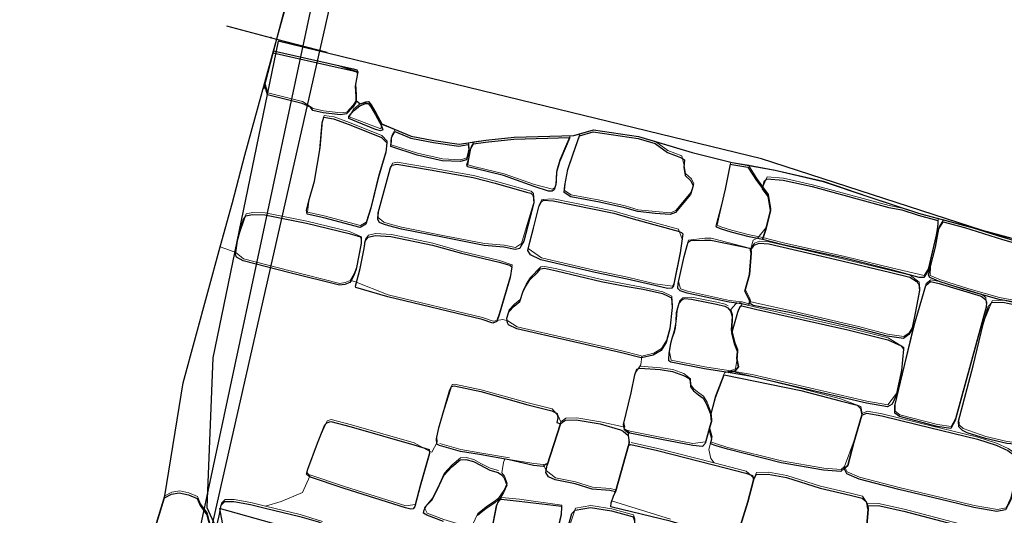
# Model space of a CAD drawing. Units: metres. Extents: x 435007.7 to 435053.5, y 387552.6 to 387582.1.
# Drawn here: x 435007.8 to 435009.7, y 387556.6 to 387557.6 of the extents above; entities that cross this region are included whole.
import ezdxf

# ---------------------------------------------------------------- set-up
doc = ezdxf.new("R2010")
doc.units = ezdxf.units.M
for name, color, linetype, lineweight in [('wPlan_Detail', 150, 'Continuous', 9), ('wPlan_Detail_Height', 191, 'Continuous', 18), ('wPlan_LOE_Historic', 1, 'Continuous', 25), ('wPlan_Tr8_CI', 5, 'Continuous', 25), ('wPlan_Tr8_D', 150, 'Continuous', 9), ('wPlan_Tr8_DH', 191, 'Continuous', 18)]:
    doc.layers.add(name, color=color, linetype=linetype, lineweight=lineweight)
for name, color, linetype in [('wPlan_Hatch_Archaeology', 161, 'Continuous'), ('wPlan_PP', 1, 'Continuous'), ('wPlan_Upper', 254, 'Continuous'), ('WS_DRAWING_POINT', 5, 'Continuous'), ('WS_STRUCTURE', 22, 'Continuous'), ('WS_TRENCH BASE', 1, 'Continuous'), ('WS_TRENCH TOP', 1, 'Continuous')]:
    doc.layers.add(name, color=color, linetype=linetype)

msp = doc.modelspace()

# ---------------------------------------------------------------- linework, layer by layer
at = {"layer": 'wPlan_Detail'}
for points in [[(435008.2994, 387557.4575), (435008.3056, 387557.4374), (435008.3437, 387557.4275), (435008.3723, 387557.4206), (435008.3927, 387557.4073), (435008.4127, 387557.4026), (435008.4458, 387557.3988), (435008.4574, 387557.4003), (435008.4698, 387557.4135), (435008.4758, 387557.4227)], [(435008.4834, 387557.416), (435008.4713, 387557.4065), (435008.462, 387557.3913), (435008.4778, 387557.3852), (435008.5229, 387557.368), (435008.5249, 387557.3773)], [(435008.5511, 387557.3665), (435008.5444, 387557.3549), (435008.5431, 387557.3373), (435008.5941, 387557.3208), (435008.642, 387557.3098), (435008.6774, 387557.3084), (435008.6891, 387557.312), (435008.6936, 387557.3314), (435008.6923, 387557.3412)], [(435008.7026, 387557.3427), (435008.6975, 387557.3336), (435008.6932, 387557.3138), (435008.691, 387557.2985), (435008.7052, 387557.2948), (435008.7606, 387557.2813), (435008.8196, 387557.2603), (435008.8539, 387557.2514), (435008.8582, 387557.2539), (435008.8615, 387557.2644), (435008.8625, 387557.288), (435008.8681, 387557.308), (435008.8811, 387557.3384), (435008.8883, 387557.3547)], [(435008.9069, 387557.3583), (435008.8932, 387557.3197), (435008.8845, 387557.293), (435008.8783, 387557.2624), (435008.8772, 387557.249), (435008.8899, 387557.2406), (435008.9453, 387557.2304), (435008.9939, 387557.2191), (435009.0192, 387557.212), (435009.0524, 387557.2087), (435009.0813, 387557.2062), (435009.0917, 387557.2105), (435009.1208, 387557.245), (435009.1262, 387557.2618), (435009.1217, 387557.2716), (435009.1102, 387557.2815), (435009.1082, 387557.2969), (435009.1035, 387557.3155), (435009.0764, 387557.3258), (435009.0528, 387557.3433)], [(435009.5978, 387557.1949), (435009.5965, 387557.1774), (435009.5937, 387557.1631), (435009.578, 387557.0971), (435009.5705, 387557.085), (435009.5075, 387557.1001), (435009.4179, 387557.122), (435009.2991, 387557.1481), (435009.2594, 387557.1585), (435009.2339, 387557.1636), (435009.1994, 387557.1726), (435009.1784, 387557.1786), (435009.1714, 387557.1819), (435009.1812, 387557.2251), (435009.1881, 387557.2552), (435009.1978, 387557.3035)], [(435009.2316, 387557.2975), (435009.248, 387557.2719), (435009.2595, 387557.2563)], [(435009.2595, 387557.2563), (435009.2677, 387557.2751), (435009.2993, 387557.2729), (435009.3551, 387557.2602), (435009.5032, 387557.2199), (435009.5282, 387557.2152)], [(435008.2437, 387557.1295), (435008.2475, 387557.1566), (435008.2636, 387557.2039), (435008.2764, 387557.2066), (435008.3, 387557.2056), (435008.3803, 387557.1898), (435008.4629, 387557.1698), (435008.4859, 387557.1596), (435008.486, 387557.1506), (435008.4763, 387557.1008), (435008.4719, 387557.0889), (435008.464, 387557.0751)], [(435009.6079, 387557.1923), (435009.5997, 387557.1789), (435009.5929, 387557.1437), (435009.583, 387557.1038), (435009.5823, 387557.0848), (435009.6017, 387557.0769), (435009.6566, 387557.0593), (435009.7155, 387557.0427), (435009.7703, 387557.0326), (435009.8377, 387557.0164), (435009.8553, 387557.0231), (435009.8604, 387557.0349), (435009.8717, 387557.0693), (435009.8756, 387557.0884), (435009.8769, 387557.1073), (435009.8668, 387557.1136), (435009.8358, 387557.1259), (435009.7221, 387557.1584), (435009.6425, 387557.1832)], [(435008.4753, 387557.0683), (435008.4842, 387557.1024), (435008.4915, 387557.1408), (435008.4936, 387557.1548), (435008.4996, 387557.163), (435008.513, 387557.166), (435008.5434, 387557.1638), (435008.6232, 387557.1472), (435008.6795, 387557.1316), (435008.7517, 387557.1143), (435008.7766, 387557.1055), (435008.7731, 387557.0849), (435008.7521, 387557.0132), (435008.7473, 387556.9999)], [(435009.2199, 387557.034), (435009.1955, 387557.0371), (435009.1145, 387557.0549), (435009.1007, 387557.0594), (435009.0967, 387557.0736), (435009.1084, 387557.1252), (435009.1145, 387557.1466), (435009.1165, 387557.1532), (435009.1476, 387557.1568), (435009.1602, 387557.1571), (435009.2364, 387557.1369), (435009.2433, 387557.1472), (435009.2533, 387557.1511), (435009.2715, 387557.1497), (435009.4019, 387557.1199), (435009.5045, 387557.0956), (435009.5436, 387557.0854), (435009.5608, 387557.0722), (435009.5622, 387557.06), (435009.5536, 387557.0159), (435009.5472, 387556.9844), (435009.5415, 387556.9748), (435009.5316, 387556.9675), (435009.5001, 387556.9719), (435009.4442, 387556.9864), (435009.3151, 387557.0168), (435009.2364, 387557.0345), (435009.2347, 387557.0406)], [(435008.2043, 387556.5926), (435008.2123, 387556.6257), (435008.2159, 387556.6462), (435008.2233, 387556.6532), (435008.2406, 387556.6529), (435008.2723, 387556.6474), (435008.3008, 387556.64), (435008.3313, 387556.6494), (435008.3722, 387556.6663), (435008.3865, 387556.6981), (435008.3806, 387556.7058), (435008.383, 387556.715), (435008.4017, 387556.7652), (435008.4199, 387556.8049), (435008.4276, 387556.8071), (435008.4665, 387556.797), (435008.5873, 387556.7623), (435008.6179, 387556.7454), (435008.6217, 387556.7441), (435008.6319, 387556.7635), (435008.6309, 387556.7739), (435008.6355, 387556.7951), (435008.6604, 387556.8747), (435008.6654, 387556.8758), (435008.7164, 387556.8649), (435008.8074, 387556.8394), (435008.8536, 387556.8277), (435008.8648, 387556.8146), (435008.8701, 387556.8028), (435008.88, 387556.8101), (435008.9007, 387556.8104), (435008.9468, 387556.8026), (435008.9938, 387556.7927), (435008.9919, 387556.8016), (435009.0062, 387556.8624), (435009.0134, 387556.8969), (435009.0241, 387556.9129), (435009.0261, 387556.9297), (435009.0232, 387556.9309), (435008.9876, 387556.9398), (435008.7859, 387556.9862), (435008.7677, 387556.9979), (435008.7582, 387557.0003), (435008.74, 387556.9971), (435008.7194, 387557.0039), (435008.5374, 387557.0476), (435008.4725, 387557.0738), (435008.464, 387557.0751), (435008.4546, 387557.0713), (435008.444, 387557.0699), (435008.3482, 387557.0939), (435008.2583, 387557.1169), (435008.2437, 387557.1295), (435008.2314, 387557.1341), (435008.2137, 387557.1402)], [(435008.7667, 387557.0065), (435008.7704, 387557.0187), (435008.7807, 387557.0295), (435008.7915, 387557.0389), (435008.7981, 387557.0583), (435008.8033, 387557.0681), (435008.8113, 387557.0806), (435008.8318, 387557.1019), (435008.8391, 387557.1027), (435008.8626, 387557.0977), (435008.9484, 387557.0772), (435008.999, 387557.0676), (435009.0292, 387557.0621), (435009.0668, 387557.0538), (435009.0843, 387557.0454), (435009.0852, 387557.027), (435009.0811, 387556.986), (435009.0737, 387556.9598), (435009.0645, 387556.944), (435009.0491, 387556.9354), (435009.0261, 387556.9297)], [(435009.1928, 387557.0267), (435009.187, 387557.0295), (435009.1708, 387557.0337), (435009.1225, 387557.043), (435009.105, 387557.0421), (435009.0987, 387557.0357), (435009.0941, 387557.0178), (435009.0934, 387557.001), (435009.0889, 387556.9784), (435009.0858, 387556.9698), (435009.0827, 387556.958), (435009.0799, 387556.9381), (435009.083, 387556.9215), (435009.1476, 387556.9089), (435009.1935, 387556.9017)], [(435009.2006, 387556.9776), (435009.212, 387557.0179), (435009.2198, 387557.0304), (435009.2458, 387557.0237), (435009.4242, 387556.9842), (435009.5014, 387556.9646), (435009.5314, 387556.9464), (435009.5276, 387556.9053), (435009.517, 387556.8576), (435009.5006, 387556.8358), (435009.4602, 387556.8425), (435009.2387, 387556.8941), (435009.1935, 387556.9017)], [(435009.0228, 387556.91), (435009.062, 387556.9073), (435009.0859, 387556.9038), (435009.1072, 387556.896), (435009.12, 387556.8856), (435009.1207, 387556.8743), (435009.1266, 387556.8662), (435009.1359, 387556.8585), (435009.1451, 387556.8525), (435009.1519, 387556.8409), (435009.1601, 387556.8205)], [(435009.1935, 387556.9017), (435009.3332, 387556.8671), (435009.4092, 387556.8474), (435009.4483, 387556.8325), (435009.4509, 387556.8192), (435009.4358, 387556.767), (435009.4172, 387556.7166), (435009.4105, 387556.7109), (435009.3771, 387556.7136), (435009.2956, 387556.7276), (435009.1923, 387556.7536), (435009.1702, 387556.7603), (435009.1591, 387556.7641)], [(435009.4172, 387556.7166), (435009.4221, 387556.7064), (435009.446, 387556.696), (435009.5223, 387556.6761), (435009.617, 387556.6535), (435009.6667, 387556.6415), (435009.7116, 387556.634), (435009.7283, 387556.6371), (435009.7379, 387556.6561), (435009.7507, 387556.7108), (435009.7524, 387556.7333), (435009.745, 387556.7427), (435009.7324, 387556.7516), (435009.7102, 387556.7616), (435009.6739, 387556.7734), (435009.5576, 387556.8016), (435009.4895, 387556.8185), (435009.4608, 387556.8232), (435009.4509, 387556.8192)], [(435008.8701, 387556.8028), (435008.8446, 387556.7231)], [(435009.157, 387556.7923), (435009.1488, 387556.7646), (435009.1249, 387556.7609), (435009.0649, 387556.7727), (435009.004, 387556.7849), (435008.9913, 387556.7886), (435009.0005, 387556.7806), (435009.001, 387556.7609), (435008.9763, 387556.6715)], [(435008.6369, 387556.7611), (435008.6774, 387556.7493), (435008.7143, 387556.7433), (435008.7712, 387556.7336)], [(435009.0057, 387556.763), (435009.0574, 387556.7514), (435009.1654, 387556.7236)], [(435008.3862, 387556.7005), (435008.4529, 387556.6781), (435008.5715, 387556.6407), (435008.5895, 387556.6434), (435008.5996, 387556.6824), (435008.6179, 387556.7454)], [(435008.7502, 387556.7092), (435008.734, 387556.7134), (435008.7159, 387556.7228), (435008.7022, 387556.73), (435008.6874, 387556.7339), (435008.677, 387556.7333), (435008.6608, 387556.7199), (435008.6453, 387556.7033), (435008.6364, 387556.6836), (435008.6226, 387556.656), (435008.6076, 387556.6373), (435008.6127, 387556.6267), (435008.6447, 387556.6147), (435008.6877, 387556.602)], [(435009.2425, 387556.6943), (435009.2471, 387556.7053), (435009.2703, 387556.7058), (435009.3056, 387556.6994), (435009.3707, 387556.6787), (435009.4287, 387556.6655), (435009.4514, 387556.6596), (435009.4614, 387556.6448), (435009.4635, 387556.6373), (435009.4605, 387556.6076), (435009.4459, 387556.5717), (435009.4317, 387556.5426), (435009.418, 387556.5256), (435009.3685, 387556.5384), (435009.3175, 387556.549), (435009.2632, 387556.5604), (435009.2318, 387556.5671), (435009.207, 387556.5796)], [(435008.1066, 387556.6601), (435008.1201, 387556.667), (435008.1354, 387556.6696), (435008.153, 387556.6659), (435008.1699, 387556.6586), (435008.1758, 387556.645), (435008.1885, 387556.6271), (435008.1955, 387556.6002)], [(435008.3008, 387556.64), (435008.3677, 387556.624), (435008.4105, 387556.6105)], [(435008.7097, 387556.449), (435008.7152, 387556.4826), (435008.7276, 387556.5444), (435008.7471, 387556.6445), (435008.7558, 387556.6572), (435008.7907, 387556.6538), (435008.8723, 387556.6424), (435008.8715, 387556.628), (435008.8577, 387556.568), (435008.8429, 387556.5135), (435008.8274, 387556.4623), (435008.8192, 387556.42), (435008.8116, 387556.4127)], [(435009.4614, 387556.6448), (435009.4824, 387556.6455), (435009.532, 387556.6344), (435009.6879, 387556.5933), (435009.7274, 387556.5869), (435009.7417, 387556.5775), (435009.7428, 387556.5509), (435009.7361, 387556.5159), (435009.7224, 387556.4702)]]:
    msp.add_lwpolyline(points, dxfattribs=at)
for points in [[(435008.414, 387557.3939), (435008.4109, 387557.3831), (435008.4063, 387557.3314), (435008.3961, 387557.2708), (435008.3852, 387557.2326), (435008.3815, 387557.2073), (435008.4142, 387557.1998), (435008.4838, 387557.1816), (435008.4948, 387557.1881), (435008.5045, 387557.2184), (435008.5188, 387557.2768), (435008.5332, 387557.3264), (435008.5355, 387557.3444), (435008.5252, 387557.3551), (435008.463, 387557.3803), (435008.4329, 387557.3908)], [(435008.529, 387557.1876), (435008.5177, 387557.1971), (435008.5186, 387557.2096), (435008.5397, 387557.2872), (435008.5459, 387557.3016), (435008.5544, 387557.3036), (435008.6189, 387557.2925), (435008.7017, 387557.2779), (435008.7442, 387557.2668), (435008.813, 387557.2474), (435008.8172, 387557.2431), (435008.8185, 387557.2287), (435008.7944, 387557.1466), (435008.7829, 387557.1388), (435008.7608, 387557.1436), (435008.7231, 387557.1465), (435008.6462, 387557.1618), (435008.5633, 387557.1783), (435008.5394, 387557.1849)], [(435008.8072, 387557.1369), (435008.8326, 387557.119), (435008.9367, 387557.0946), (435008.9988, 387557.0817), (435009.0522, 387557.0693), (435009.0851, 387557.0646), (435009.0881, 387557.0689), (435009.1009, 387557.1324), (435009.1039, 387557.155), (435009.0972, 387557.1741), (435009.0103, 387557.1981), (435008.9729, 387557.2091), (435008.8938, 387557.2252), (435008.8561, 387557.233), (435008.8338, 387557.2313), (435008.8282, 387557.2211), (435008.818, 387557.1798), (435008.811, 387557.153)], [(435009.5836, 387557.077), (435009.5742, 387557.0696), (435009.5516, 387556.9907), (435009.5147, 387556.8376), (435009.5147, 387556.8236), (435009.5236, 387556.8167), (435009.5965, 387556.7977), (435009.6225, 387556.7937), (435009.6309, 387556.8094), (435009.6908, 387557.0271), (435009.6897, 387557.0429), (435009.6811, 387557.0493), (435009.6003, 387557.0736)], [(435009.7017, 387557.0365), (435009.7229, 387557.0375), (435009.7842, 387557.0243), (435009.8187, 387557.0135), (435009.8189, 387556.9961), (435009.8002, 387556.9317), (435009.7715, 387556.8265), (435009.7528, 387556.7672), (435009.7462, 387556.7633), (435009.7308, 387556.7651), (435009.6896, 387556.7744), (435009.6454, 387556.7901), (435009.6379, 387556.7968), (435009.6375, 387556.808), (435009.6657, 387556.9144), (435009.6852, 387556.9948)], [(435008.9289, 387556.4115), (435008.8825, 387556.4223), (435008.8536, 387556.4353), (435008.8511, 387556.4454), (435008.8509, 387556.4697), (435008.8701, 387556.5513), (435008.8985, 387556.6365), (435008.9281, 387556.6414), (435008.9683, 387556.6351), (435009.01, 387556.6233), (435009.0128, 387556.6157), (435009.012, 387556.5944), (435008.9954, 387556.5256), (435008.9697, 387556.4191), (435008.9554, 387556.4079), (435008.9393, 387556.4088)]]:
    msp.add_lwpolyline(points, close=True, dxfattribs=at)
at = {"layer": 'wPlan_Detail_Height'}
for points in [[(435009.2595, 387557.2563), (435009.2705, 387557.2412), (435009.2752, 387557.2143), (435009.2661, 387557.1773), (435009.2496, 387557.1574), (435009.2407, 387557.1535), (435009.2364, 387557.1369), (435009.2375, 387557.1319), (435009.2342, 387557.0906), (435009.2254, 387557.0589), (435009.2347, 387557.0406), (435009.2327, 387557.0307), (435009.2199, 387557.034), (435009.2074, 387557.0307), (435009.1979, 387557.0197), (435009.2009, 387557.0096), (435009.2006, 387556.9776), (435009.2065, 387556.9553), (435009.2115, 387556.9422), (435009.2104, 387556.929), (435009.2069, 387556.9051), (435009.1857, 387556.8971), (435009.1686, 387556.8533), (435009.1601, 387556.8205), (435009.1615, 387556.8076), (435009.157, 387556.7923), (435009.1616, 387556.7738), (435009.1591, 387556.7641), (435009.1554, 387556.7497), (435009.1592, 387556.7323), (435009.1654, 387556.7236), (435009.2271, 387556.7075), (435009.2425, 387556.6943), (435009.2315, 387556.6523), (435009.2168, 387556.6047)], [(435009.0814, 387556.6152), (435008.9681, 387556.6506), (435008.9763, 387556.6715), (435008.9653, 387556.6743), (435008.9314, 387556.677), (435008.8985, 387556.687), (435008.8597, 387556.6947), (435008.8419, 387556.7092), (435008.8365, 387556.7204), (435008.8179, 387556.7225), (435008.7621, 387556.7318), (435008.7594, 387556.7246), (435008.7564, 387556.7043), (435008.7615, 387556.6984), (435008.7667, 387556.6843), (435008.7604, 387556.6706), (435008.7501, 387556.656), (435008.744, 387556.651), (435008.7264, 387556.6392), (435008.7104, 387556.626), (435008.6999, 387556.604)]]:
    msp.add_lwpolyline(points, dxfattribs=at)
at = {"layer": 'wPlan_Hatch_Archaeology'}
for points in [[(435008.4747, 387557.4298), (435008.4752, 387557.4189), (435008.4691, 387557.4097), (435008.4568, 387557.3965), (435008.4451, 387557.395), (435008.412, 387557.3989), (435008.3921, 387557.4035), (435008.3876, 387557.4094), (435008.3717, 387557.4169), (435008.343, 387557.4238), (435008.3049, 387557.4337), (435008.2987, 387557.4537), (435008.3153, 387557.5143), (435008.4408, 387557.4864), (435008.47, 387557.4797), (435008.4762, 387557.4781), (435008.4779, 387557.4743), (435008.4735, 387557.4502)], [(435008.5242, 387557.3735), (435008.5269, 387557.3657), (435008.5222, 387557.3642), (435008.5131, 387557.3666), (435008.4771, 387557.3814), (435008.4613, 387557.3875), (435008.4615, 387557.3917), (435008.4706, 387557.4028), (435008.4827, 387557.4122), (435008.4937, 387557.4165), (435008.4985, 387557.4167), (435008.504, 387557.4105), (435008.5128, 387557.3947)], [(435008.5348, 387557.3407), (435008.5325, 387557.3227), (435008.5181, 387557.273), (435008.5038, 387557.2146), (435008.4941, 387557.1843), (435008.4832, 387557.1779), (435008.4135, 387557.196), (435008.3809, 387557.2036), (435008.38, 387557.2113), (435008.3845, 387557.2289), (435008.3954, 387557.2671), (435008.4057, 387557.3276), (435008.4102, 387557.3793), (435008.4134, 387557.3902), (435008.4322, 387557.3871), (435008.4623, 387557.3765), (435008.5245, 387557.3514)], [(435008.6929, 387557.3276), (435008.6921, 387557.3191), (435008.6884, 387557.3082), (435008.6767, 387557.3047), (435008.6414, 387557.306), (435008.5934, 387557.3171), (435008.5425, 387557.3336), (435008.5437, 387557.3511), (435008.5504, 387557.3627), (435008.5808, 387557.3499), (435008.6249, 387557.3417), (435008.6733, 387557.3347), (435008.6916, 387557.3374)], [(435009.121, 387557.2678), (435009.1255, 387557.2581), (435009.1201, 387557.2413), (435009.091, 387557.2067), (435009.0806, 387557.2025), (435009.0517, 387557.2049), (435009.0185, 387557.2083), (435008.9932, 387557.2154), (435008.9446, 387557.2266), (435008.8893, 387557.2368), (435008.8765, 387557.2452), (435008.8776, 387557.2586), (435008.8838, 387557.2893), (435008.8925, 387557.316), (435008.9062, 387557.3545), (435008.9326, 387557.362), (435009.0192, 387557.3494), (435009.0521, 387557.3395), (435009.0523, 387557.3395), (435009.0757, 387557.3221), (435009.1029, 387557.3117), (435009.1084, 387557.3079), (435009.1075, 387557.2932), (435009.1095, 387557.2777)], [(435008.7797, 387557.3481), (435008.8876, 387557.351), (435008.8804, 387557.3346), (435008.8675, 387557.3043), (435008.8619, 387557.2842), (435008.8608, 387557.2606), (435008.8576, 387557.2502), (435008.8533, 387557.2476), (435008.8462, 387557.2477), (435008.8189, 387557.2566), (435008.7599, 387557.2776), (435008.7045, 387557.2911), (435008.6904, 387557.2948), (435008.6892, 387557.2987), (435008.6925, 387557.31), (435008.6968, 387557.3299), (435008.7019, 387557.339), (435008.7248, 387557.3423)], [(435008.8178, 387557.225), (435008.7987, 387557.1514), (435008.7937, 387557.1428), (435008.7908, 387557.1372), (435008.7822, 387557.1351), (435008.7602, 387557.1399), (435008.7225, 387557.1428), (435008.6455, 387557.1581), (435008.5627, 387557.1745), (435008.5387, 387557.1811), (435008.5283, 387557.1838), (435008.5206, 387557.1873), (435008.5171, 387557.1933), (435008.518, 387557.2058), (435008.5391, 387557.2835), (435008.5417, 387557.2935), (435008.5452, 387557.2979), (435008.5537, 387557.2999), (435008.6183, 387557.2887), (435008.701, 387557.2741), (435008.7435, 387557.2631), (435008.8041, 387557.2458), (435008.8123, 387557.2437), (435008.8165, 387557.2393)], [(435009.2745, 387557.2106), (435009.2654, 387557.1736), (435009.2587, 387557.1547), (435009.2332, 387557.1599), (435009.1987, 387557.1689), (435009.1777, 387557.1749), (435009.1707, 387557.1782), (435009.1693, 387557.1803), (435009.1707, 387557.1856), (435009.1805, 387557.2214), (435009.1874, 387557.2514), (435009.1971, 387557.2998), (435009.1998, 387557.2991), (435009.2309, 387557.2937), (435009.2474, 387557.2681), (435009.2588, 387557.2526), (435009.2588, 387557.2524), (435009.2698, 387557.2375)], [(435009.5931, 387557.1594), (435009.5773, 387557.0933), (435009.5698, 387557.0812), (435009.561, 387557.0812), (435009.5069, 387557.0963), (435009.4172, 387557.1182), (435009.2985, 387557.1444), (435009.2587, 387557.1547), (435009.2654, 387557.1736), (435009.2745, 387557.2106), (435009.2698, 387557.2375), (435009.2588, 387557.2524), (435009.2588, 387557.2526), (435009.2628, 387557.2678), (435009.267, 387557.2714), (435009.2987, 387557.2692), (435009.3544, 387557.2565), (435009.5025, 387557.2161), (435009.5275, 387557.2114), (435009.5276, 387557.2118), (435009.559, 387557.2014), (435009.5971, 387557.1911), (435009.5968, 387557.185), (435009.5959, 387557.1736)], [(435009.1003, 387557.1287), (435009.0874, 387557.0651), (435009.0844, 387557.0608), (435009.0759, 387557.0601), (435009.0516, 387557.0655), (435008.9981, 387557.078), (435008.936, 387557.0909), (435008.8319, 387557.1152), (435008.8114, 387557.1247), (435008.8065, 387557.1331), (435008.8104, 387557.1493), (435008.8173, 387557.1761), (435008.8275, 387557.2173), (435008.8331, 387557.2275), (435008.8366, 387557.2305), (435008.8554, 387557.2292), (435008.8931, 387557.2214), (435008.9722, 387557.2054), (435009.0096, 387557.1944), (435009.0965, 387557.1703), (435009.1025, 387557.1682), (435009.1052, 387557.1657), (435009.1032, 387557.1512)], [(435008.4853, 387557.1469), (435008.4756, 387557.0971), (435008.4712, 387557.0851), (435008.4665, 387557.0761), (435008.4633, 387557.0713), (435008.4539, 387557.0676), (435008.4433, 387557.0661), (435008.3475, 387557.0902), (435008.2576, 387557.1132), (435008.2447, 387557.1207), (435008.243, 387557.1257), (435008.2468, 387557.1528), (435008.2579, 387557.192), (435008.263, 387557.2002), (435008.2757, 387557.2029), (435008.2993, 387557.2019), (435008.3796, 387557.1861), (435008.4622, 387557.166), (435008.484, 387557.1594), (435008.4853, 387557.1558)], [(435009.8749, 387557.0846), (435009.871, 387557.0656), (435009.8597, 387557.0311), (435009.8546, 387557.0193), (435009.8501, 387557.0145), (435009.837, 387557.0126), (435009.7696, 387557.0289), (435009.7148, 387557.0389), (435009.6559, 387557.0556), (435009.6011, 387557.0731), (435009.5816, 387557.0811), (435009.5789, 387557.0854), (435009.5824, 387557.1), (435009.5922, 387557.1399), (435009.599, 387557.1752), (435009.6072, 387557.1885), (435009.6484, 387557.1774), (435009.7214, 387557.1546), (435009.8351, 387557.1221), (435009.8661, 387557.1098), (435009.8762, 387557.1036), (435009.8777, 387557.0988)], [(435008.7759, 387557.1017), (435008.7724, 387557.0811), (435008.7514, 387557.0095), (435008.7466, 387556.9961), (435008.7393, 387556.9933), (435008.7187, 387557.0001), (435008.5367, 387557.0439), (435008.4751, 387557.0621), (435008.4746, 387557.0646), (435008.4835, 387557.0987), (435008.4908, 387557.1371), (435008.493, 387557.1511), (435008.4989, 387557.1592), (435008.5123, 387557.1623), (435008.5427, 387557.16), (435008.6226, 387557.1434), (435008.6788, 387557.1279), (435008.7511, 387557.1105), (435008.7716, 387557.1047)], [(435009.234, 387557.0368), (435009.232, 387557.027), (435009.2192, 387557.0303), (435009.1948, 387557.0334), (435009.1138, 387557.0512), (435009.1, 387557.0557), (435009.0955, 387557.0598), (435009.0961, 387557.0698), (435009.1077, 387557.1215), (435009.1138, 387557.1428), (435009.1159, 387557.1494), (435009.1214, 387557.1525), (435009.1469, 387557.153), (435009.1595, 387557.1534), (435009.2346, 387557.138), (435009.2358, 387557.1332), (435009.2368, 387557.1281), (435009.2336, 387557.0869), (435009.2247, 387557.0551)], [(435009.5529, 387557.0122), (435009.5466, 387556.9807), (435009.5408, 387556.9711), (435009.5309, 387556.9638), (435009.4994, 387556.9682), (435009.4436, 387556.9827), (435009.3144, 387557.013), (435009.2408, 387557.0271), (435009.2357, 387557.0307), (435009.234, 387557.0368), (435009.2247, 387557.0551), (435009.2336, 387557.0869), (435009.2368, 387557.1281), (435009.2358, 387557.1332), (435009.2426, 387557.1434), (435009.2526, 387557.1474), (435009.2708, 387557.1459), (435009.4012, 387557.1162), (435009.5039, 387557.0918), (435009.543, 387557.0817), (435009.5554, 387557.0742), (435009.5601, 387557.0685), (435009.5615, 387557.0562)], [(435009.0845, 387557.0232), (435009.0804, 387556.9822), (435009.073, 387556.9561), (435009.0638, 387556.9402), (435009.0484, 387556.9317), (435009.0255, 387556.926), (435009.0225, 387556.9271), (435008.9869, 387556.936), (435008.7852, 387556.9825), (435008.7692, 387556.9897), (435008.7671, 387556.9941), (435008.766, 387557.0028), (435008.7697, 387557.0149), (435008.78, 387557.0257), (435008.7909, 387557.0351), (435008.7974, 387557.0546), (435008.8026, 387557.0643), (435008.8106, 387557.0768), (435008.825, 387557.0908), (435008.8311, 387557.0981), (435008.8384, 387557.0989), (435008.8619, 387557.0939), (435008.9477, 387557.0734), (435008.9983, 387557.0639), (435009.0286, 387557.0584), (435009.0661, 387557.0501), (435009.0771, 387557.0454), (435009.0836, 387557.0417)], [(435009.6909, 387557.0339), (435009.6902, 387557.0233), (435009.6302, 387556.8056), (435009.6218, 387556.7899), (435009.5959, 387556.794), (435009.523, 387556.8129), (435009.514, 387556.8198), (435009.514, 387556.8338), (435009.5509, 387556.987), (435009.5735, 387557.0659), (435009.5829, 387557.0733), (435009.5997, 387557.0698), (435009.6805, 387557.0455), (435009.689, 387557.0391)], [(435009.2, 387556.9739), (435009.2058, 387556.9516), (435009.2108, 387556.9384), (435009.2097, 387556.9252), (435009.2124, 387556.909), (435009.2062, 387556.9014), (435009.1928, 387556.8979), (435009.1469, 387556.9051), (435009.0824, 387556.9177), (435009.0784, 387556.9206), (435009.0783, 387556.9239), (435009.0792, 387556.9344), (435009.082, 387556.9543), (435009.0851, 387556.966), (435009.0883, 387556.9747), (435009.0911, 387556.9842), (435009.0927, 387556.9972), (435009.0934, 387557.014), (435009.0981, 387557.0319), (435009.1043, 387557.0383), (435009.1087, 387557.0405), (435009.1218, 387557.0392), (435009.1701, 387557.03), (435009.1863, 387557.0257), (435009.1921, 387557.0229), (435009.1972, 387557.016), (435009.2003, 387557.0059), (435009.1983, 387556.9801)], [(435009.5269, 387556.9016), (435009.5163, 387556.8538), (435009.5086, 387556.8367), (435009.4999, 387556.8321), (435009.4595, 387556.8387), (435009.238, 387556.8904), (435009.1928, 387556.8979), (435009.2062, 387556.9014), (435009.2124, 387556.909), (435009.2097, 387556.9252), (435009.2108, 387556.9384), (435009.2058, 387556.9516), (435009.2, 387556.9739), (435009.2113, 387557.0141), (435009.2156, 387557.0256), (435009.2192, 387557.0267), (435009.2451, 387557.0199), (435009.4235, 387556.9804), (435009.5008, 387556.9609), (435009.5262, 387556.9495), (435009.5307, 387556.9427)], [(435009.818, 387557.0097), (435009.8183, 387556.9924), (435009.7995, 387556.928), (435009.7709, 387556.8228), (435009.7578, 387556.7713), (435009.7522, 387556.7635), (435009.7455, 387556.7596), (435009.7301, 387556.7614), (435009.6889, 387556.7707), (435009.6534, 387556.7817), (435009.6447, 387556.7863), (435009.6372, 387556.7931), (435009.6368, 387556.8043), (435009.665, 387556.9107), (435009.6845, 387556.9911), (435009.6945, 387557.0258), (435009.701, 387557.0327), (435009.7222, 387557.0337), (435009.7835, 387557.0205), (435009.8134, 387557.0137)], [(435009.1594, 387556.8167), (435009.1608, 387556.8038), (435009.1563, 387556.7886), (435009.1482, 387556.7608), (435009.1435, 387556.7555), (435009.1243, 387556.7572), (435009.0643, 387556.769), (435009.0033, 387556.7812), (435008.9931, 387556.7889), (435008.9912, 387556.7978), (435009.0056, 387556.8586), (435009.0127, 387556.8932), (435009.0166, 387556.9044), (435009.0222, 387556.9062), (435009.0614, 387556.9035), (435009.0852, 387556.9), (435009.1066, 387556.8923), (435009.1176, 387556.8865), (435009.1193, 387556.8819), (435009.12, 387556.8706), (435009.126, 387556.8625), (435009.1352, 387556.8548), (435009.1444, 387556.8487), (435009.1512, 387556.8371)], [(435009.4476, 387556.8287), (435009.4502, 387556.8155), (435009.4351, 387556.7632), (435009.4232, 387556.7186), (435009.4166, 387556.7128), (435009.4098, 387556.7071), (435009.3764, 387556.7098), (435009.2949, 387556.7239), (435009.1916, 387556.7499), (435009.1695, 387556.7565), (435009.1584, 387556.7603), (435009.161, 387556.7701), (435009.1563, 387556.7886), (435009.1608, 387556.8038), (435009.1594, 387556.8167), (435009.168, 387556.8495), (435009.185, 387556.8934), (435009.3325, 387556.8634), (435009.4085, 387556.8436), (435009.4413, 387556.8351)], [(435008.8694, 387556.7991), (435008.8439, 387556.7193), (435008.8422, 387556.7219), (435008.8377, 387556.7186), (435008.8358, 387556.7167), (435008.8172, 387556.7188), (435008.7705, 387556.7299), (435008.7136, 387556.7396), (435008.6767, 387556.7455), (435008.6362, 387556.7573), (435008.6312, 387556.7597), (435008.6302, 387556.7702), (435008.6349, 387556.7914), (435008.6563, 387556.8649), (435008.6597, 387556.8709), (435008.6648, 387556.872), (435008.7157, 387556.8611), (435008.8067, 387556.8356), (435008.8529, 387556.824), (435008.8629, 387556.819), (435008.8641, 387556.8108), (435008.8626, 387556.8017)], [(435009.75, 387556.707), (435009.7373, 387556.6524), (435009.7276, 387556.6334), (435009.7109, 387556.6302), (435009.666, 387556.6377), (435009.6163, 387556.6498), (435009.5216, 387556.6724), (435009.4453, 387556.6923), (435009.4214, 387556.7027), (435009.4166, 387556.7128), (435009.4232, 387556.7186), (435009.4351, 387556.7632), (435009.4502, 387556.8155), (435009.4601, 387556.8194), (435009.4888, 387556.8147), (435009.557, 387556.7979), (435009.6732, 387556.7696), (435009.7095, 387556.7578), (435009.7317, 387556.7479), (435009.7443, 387556.7389), (435009.7517, 387556.7295)], [(435008.6165, 387556.7495), (435008.6172, 387556.7417), (435008.5989, 387556.6786), (435008.5888, 387556.6397), (435008.5852, 387556.635), (435008.5812, 387556.6342), (435008.5708, 387556.6369), (435008.4522, 387556.6743), (435008.3855, 387556.6968), (435008.38, 387556.7021), (435008.3824, 387556.7113), (435008.4011, 387556.7615), (435008.4155, 387556.7974), (435008.4192, 387556.8012), (435008.4269, 387556.8034), (435008.4658, 387556.7933), (435008.5866, 387556.7586)], [(435008.9998, 387556.7768), (435009.0018, 387556.7628), (435009.0003, 387556.7572), (435008.9756, 387556.6677), (435008.9647, 387556.6706), (435008.9307, 387556.6732), (435008.8978, 387556.6832), (435008.859, 387556.691), (435008.8461, 387556.6967), (435008.8412, 387556.7054), (435008.8439, 387556.7193), (435008.8694, 387556.7991), (435008.874, 387556.8026), (435008.8793, 387556.8063), (435008.9, 387556.8066), (435008.9461, 387556.7988), (435008.9852, 387556.7872), (435008.9906, 387556.7849)], [(435009.2418, 387556.6905), (435009.2309, 387556.6485), (435009.2161, 387556.601), (435009.2089, 387556.5802), (435009.2063, 387556.5758), (435009.1998, 387556.5761), (435009.0807, 387556.6114), (435008.9689, 387556.6385), (435008.9662, 387556.6388), (435008.9674, 387556.6469), (435008.9716, 387556.6593), (435008.9756, 387556.6677), (435009.0003, 387556.7572), (435009.005, 387556.7592), (435009.0567, 387556.7476), (435009.1647, 387556.7199), (435009.2265, 387556.7038), (435009.2398, 387556.6991)], [(435009.4607, 387556.641), (435009.4628, 387556.6336), (435009.4598, 387556.6039), (435009.4452, 387556.568), (435009.4311, 387556.5388), (435009.4249, 387556.5255), (435009.4173, 387556.5218), (435009.3678, 387556.5347), (435009.3168, 387556.5452), (435009.2625, 387556.5566), (435009.2311, 387556.5633), (435009.2133, 387556.5707), (435009.2063, 387556.5758), (435009.2089, 387556.5802), (435009.2161, 387556.601), (435009.2309, 387556.6485), (435009.2418, 387556.6905), (435009.2465, 387556.7015), (435009.2696, 387556.7021), (435009.3049, 387556.6956), (435009.3701, 387556.675), (435009.428, 387556.6617), (435009.4507, 387556.6558), (435009.4585, 387556.6491)], [(435008.1981, 387556.5861), (435008.1931, 387556.5611), (435008.1879, 387556.5466), (435008.1774, 387556.5031), (435008.1707, 387556.4899), (435008.1525, 387556.4899), (435008.1087, 387556.4958), (435008.0842, 387556.5007), (435008.0746, 387556.5037), (435008.0717, 387556.512), (435008.067, 387556.5282), (435008.0668, 387556.5282), (435008.106, 387556.6563), (435008.1194, 387556.6632), (435008.1347, 387556.6658), (435008.1523, 387556.6621), (435008.1692, 387556.6548), (435008.1751, 387556.6413), (435008.1878, 387556.6234), (435008.1948, 387556.5964)], [(435008.2036, 387556.5888), (435008.2117, 387556.6219), (435008.2152, 387556.6425), (435008.2227, 387556.6495), (435008.2399, 387556.6492), (435008.2716, 387556.6437), (435008.3001, 387556.6363), (435008.3671, 387556.6203), (435008.4029, 387556.6101), (435008.4098, 387556.6068), (435008.4141, 387556.5958), (435008.4161, 387556.5678), (435008.4162, 387556.5302), (435008.4097, 387556.5203), (435008.4038, 387556.5116), (435008.3963, 387556.5097), (435008.3796, 387556.5137), (435008.3619, 387556.5179), (435008.2689, 387556.5401), (435008.2246, 387556.5493), (435008.2051, 387556.5567), (435008.1993, 387556.5652), (435008.1931, 387556.5611), (435008.1981, 387556.5861)], [(435008.8209, 387556.4255), (435008.82, 387556.4206), (435008.8185, 387556.4163), (435008.8153, 387556.4144), (435008.812, 387556.4132), (435008.8051, 387556.4132), (435008.7904, 387556.4147), (435008.7404, 387556.4258), (435008.7169, 387556.432), (435008.71, 387556.4365), (435008.709, 387556.4453), (435008.7145, 387556.4789), (435008.7269, 387556.5407), (435008.7464, 387556.6408), (435008.7504, 387556.6511), (435008.7552, 387556.6535), (435008.79, 387556.6501), (435008.8666, 387556.6412), (435008.8717, 387556.6405), (435008.8716, 387556.6387), (435008.8708, 387556.6243), (435008.857, 387556.5643), (435008.8423, 387556.5098), (435008.8268, 387556.4586)], [(435009.7422, 387556.5472), (435009.7354, 387556.5121), (435009.7217, 387556.4665), (435009.7192, 387556.4611), (435009.715, 387556.4533), (435009.684, 387556.4548), (435009.6687, 387556.4555), (435009.5907, 387556.4743), (435009.4533, 387556.5163), (435009.438, 387556.5221), (435009.4337, 387556.5307), (435009.4311, 387556.5388), (435009.4452, 387556.568), (435009.4598, 387556.6039), (435009.4628, 387556.6336), (435009.4607, 387556.641), (435009.4817, 387556.6418), (435009.5313, 387556.6307), (435009.6872, 387556.5896), (435009.7267, 387556.5831), (435009.7411, 387556.5737)], [(435008.9947, 387556.5219), (435008.969, 387556.4154), (435008.9627, 387556.4059), (435008.9548, 387556.4041), (435008.9386, 387556.4051), (435008.9282, 387556.4078), (435008.8818, 387556.4186), (435008.8606, 387556.4268), (435008.8529, 387556.4316), (435008.8504, 387556.4417), (435008.8502, 387556.466), (435008.8694, 387556.5476), (435008.8913, 387556.6261), (435008.8978, 387556.6328), (435008.9275, 387556.6376), (435008.9676, 387556.6314), (435009.0033, 387556.6217), (435009.0094, 387556.6196), (435009.0121, 387556.6119), (435009.0113, 387556.5906)]]:
    msp.add_lwpolyline(points, close=True, dxfattribs=at)
msp.add_lwpolyline([(435008.644, 387556.6109), (435008.612, 387556.6229), (435008.6056, 387556.627), (435008.6069, 387556.6335), (435008.6113, 387556.6413), (435008.622, 387556.6522), (435008.6357, 387556.6798), (435008.6447, 387556.6995), (435008.6601, 387556.7161), (435008.6764, 387556.7296), (435008.6867, 387556.7301), (435008.7016, 387556.7263), (435008.7152, 387556.7191), (435008.7333, 387556.7096), (435008.7495, 387556.7054), (435008.7557, 387556.7005), (435008.7608, 387556.6947), (435008.766, 387556.6805), (435008.7597, 387556.6669), (435008.7517, 387556.654), (435008.7494, 387556.6522), (435008.7433, 387556.6472), (435008.7257, 387556.6354), (435008.7097, 387556.6223)], dxfattribs=at)
at = {"layer": 'wPlan_LOE_Historic'}
msp.add_lwpolyline([(435008.0675, 387556.5319), (435008.1066, 387556.6601), (435008.1421, 387556.8778), (435008.2137, 387557.1402), (435008.2371, 387557.2258), (435008.2607, 387557.3168), (435008.2994, 387557.4575), (435008.316, 387557.518), (435008.3455, 387557.625)], dxfattribs=at)
at = {"layer": 'wPlan_PP'}
for points in [[(435008.3475, 387557.6378), (435008.3223, 387557.5411), (435008.2971, 387557.4443)], [(435008.2255, 387557.5662), (435008.3223, 387557.5411), (435008.4191, 387557.5159)], [(435008.2255, 387557.5662), (435008.3223, 387557.5411), (435008.4191, 387557.5159)]]:
    msp.add_lwpolyline(points, dxfattribs=at)
at = {"layer": 'wPlan_Tr8_CI'}
for points in [[(435008.316, 387557.518), (435008.4414, 387557.4901), (435008.4786, 387557.4781), (435008.4741, 387557.4539), (435008.4754, 387557.4335), (435008.4758, 387557.4227), (435008.4834, 387557.416), (435008.4991, 387557.4204), (435008.5046, 387557.4143), (435008.5135, 387557.3985), (435008.5249, 387557.3773), (435008.5511, 387557.3665), (435008.5815, 387557.3536), (435008.6256, 387557.3454), (435008.6739, 387557.3385), (435008.6923, 387557.3412), (435008.7026, 387557.3427), (435008.7255, 387557.346), (435008.7804, 387557.3518), (435008.8949, 387557.3548), (435008.9069, 387557.3583), (435008.9333, 387557.3658), (435009.0198, 387557.3531), (435009.0528, 387557.3433)], [(435009.0528, 387557.3433), (435009.1235, 387557.322), (435009.2005, 387557.3028), (435009.2316, 387557.2975), (435009.2833, 387557.2884), (435009.3759, 387557.2667), (435009.4619, 387557.2372), (435009.5283, 387557.2155), (435009.5597, 387557.2052), (435009.5978, 387557.1949), (435009.6079, 387557.1923), (435009.6491, 387557.1812), (435009.859, 387557.1249)]]:
    msp.add_lwpolyline(points, dxfattribs=at)
at = {"layer": 'wPlan_Tr8_D'}
for points in [[(435008.2994, 387557.4575), (435008.3056, 387557.4374), (435008.3437, 387557.4275), (435008.3723, 387557.4206), (435008.3927, 387557.4073), (435008.4127, 387557.4026), (435008.4458, 387557.3988), (435008.4574, 387557.4003), (435008.4698, 387557.4135), (435008.4758, 387557.4227)], [(435008.4834, 387557.416), (435008.4713, 387557.4065), (435008.462, 387557.3913), (435008.4778, 387557.3852), (435008.5229, 387557.368), (435008.5249, 387557.3773)], [(435008.5511, 387557.3665), (435008.5444, 387557.3549), (435008.5431, 387557.3373), (435008.5941, 387557.3208), (435008.642, 387557.3098), (435008.6774, 387557.3084), (435008.6891, 387557.312), (435008.6936, 387557.3314), (435008.6923, 387557.3412)], [(435008.7026, 387557.3427), (435008.6975, 387557.3336), (435008.6932, 387557.3138), (435008.691, 387557.2985), (435008.7052, 387557.2948), (435008.7606, 387557.2813), (435008.8196, 387557.2603), (435008.8539, 387557.2514), (435008.8582, 387557.2539), (435008.8615, 387557.2644), (435008.8625, 387557.288), (435008.8681, 387557.308), (435008.8811, 387557.3384), (435008.8883, 387557.3547)], [(435008.9069, 387557.3583), (435008.8932, 387557.3197), (435008.8845, 387557.293), (435008.8783, 387557.2624), (435008.8772, 387557.249), (435008.8899, 387557.2406), (435008.9453, 387557.2304), (435008.9939, 387557.2191), (435009.0192, 387557.212), (435009.0524, 387557.2087), (435009.0813, 387557.2062), (435009.0917, 387557.2105), (435009.1208, 387557.245), (435009.1262, 387557.2618), (435009.1217, 387557.2716), (435009.1102, 387557.2815), (435009.1082, 387557.2969), (435009.1035, 387557.3155), (435009.0764, 387557.3258), (435009.0528, 387557.3433)], [(435009.5978, 387557.1949), (435009.5965, 387557.1774), (435009.5937, 387557.1631), (435009.578, 387557.0971), (435009.5705, 387557.085), (435009.5075, 387557.1001), (435009.4179, 387557.122), (435009.2991, 387557.1481), (435009.2594, 387557.1585), (435009.2339, 387557.1636), (435009.1994, 387557.1726), (435009.1784, 387557.1786), (435009.1714, 387557.1819), (435009.1812, 387557.2251), (435009.1881, 387557.2552), (435009.1978, 387557.3035)], [(435009.2316, 387557.2975), (435009.248, 387557.2719), (435009.2595, 387557.2563)], [(435009.2595, 387557.2563), (435009.2677, 387557.2751), (435009.2993, 387557.2729), (435009.3551, 387557.2602), (435009.5032, 387557.2199), (435009.5282, 387557.2152)], [(435008.2437, 387557.1295), (435008.2475, 387557.1566), (435008.2636, 387557.2039), (435008.2764, 387557.2066), (435008.3, 387557.2056), (435008.3803, 387557.1898), (435008.4629, 387557.1698), (435008.4859, 387557.1596), (435008.486, 387557.1506), (435008.4763, 387557.1008), (435008.4719, 387557.0889), (435008.464, 387557.0751)], [(435009.6079, 387557.1923), (435009.5997, 387557.1789), (435009.5929, 387557.1437), (435009.583, 387557.1038), (435009.5823, 387557.0848), (435009.6017, 387557.0769), (435009.6566, 387557.0593), (435009.7155, 387557.0427), (435009.7703, 387557.0326), (435009.8377, 387557.0164), (435009.8553, 387557.0231), (435009.8604, 387557.0349), (435009.8717, 387557.0693), (435009.8756, 387557.0884), (435009.8769, 387557.1073), (435009.8668, 387557.1136), (435009.8358, 387557.1259), (435009.7221, 387557.1584), (435009.6425, 387557.1832)], [(435008.4753, 387557.0683), (435008.4842, 387557.1024), (435008.4915, 387557.1408), (435008.4936, 387557.1548), (435008.4996, 387557.163), (435008.513, 387557.166), (435008.5434, 387557.1638), (435008.6232, 387557.1472), (435008.6795, 387557.1316), (435008.7517, 387557.1143), (435008.7766, 387557.1055), (435008.7731, 387557.0849), (435008.7521, 387557.0132), (435008.7473, 387556.9999)], [(435009.2199, 387557.034), (435009.1955, 387557.0371), (435009.1145, 387557.0549), (435009.1007, 387557.0594), (435009.0967, 387557.0736), (435009.1084, 387557.1252), (435009.1145, 387557.1466), (435009.1165, 387557.1532), (435009.1476, 387557.1568), (435009.1602, 387557.1571), (435009.2364, 387557.1369), (435009.2433, 387557.1472), (435009.2533, 387557.1511), (435009.2715, 387557.1497), (435009.4019, 387557.1199), (435009.5045, 387557.0956), (435009.5436, 387557.0854), (435009.5608, 387557.0722), (435009.5622, 387557.06), (435009.5536, 387557.0159), (435009.5472, 387556.9844), (435009.5415, 387556.9748), (435009.5316, 387556.9675), (435009.5001, 387556.9719), (435009.4442, 387556.9864), (435009.3151, 387557.0168), (435009.2364, 387557.0345), (435009.2347, 387557.0406)], [(435008.2043, 387556.5926), (435008.2123, 387556.6257), (435008.2159, 387556.6462), (435008.2233, 387556.6532), (435008.2406, 387556.6529), (435008.2723, 387556.6474), (435008.3008, 387556.64), (435008.3313, 387556.6494), (435008.3722, 387556.6663), (435008.3865, 387556.6981), (435008.3806, 387556.7058), (435008.383, 387556.715), (435008.4017, 387556.7652), (435008.4199, 387556.8049), (435008.4276, 387556.8071), (435008.4665, 387556.797), (435008.5873, 387556.7623), (435008.6179, 387556.7454), (435008.6217, 387556.7441), (435008.6319, 387556.7635), (435008.6309, 387556.7739), (435008.6355, 387556.7951), (435008.6604, 387556.8747), (435008.6654, 387556.8758), (435008.7164, 387556.8649), (435008.8074, 387556.8394), (435008.8536, 387556.8277), (435008.8648, 387556.8146), (435008.8701, 387556.8028), (435008.88, 387556.8101), (435008.9007, 387556.8104), (435008.9468, 387556.8026), (435008.9938, 387556.7927), (435008.9919, 387556.8016), (435009.0062, 387556.8624), (435009.0134, 387556.8969), (435009.0241, 387556.9129), (435009.0261, 387556.9297), (435009.0232, 387556.9309), (435008.9876, 387556.9398), (435008.7859, 387556.9862), (435008.7677, 387556.9979), (435008.7582, 387557.0003), (435008.74, 387556.9971), (435008.7194, 387557.0039), (435008.5374, 387557.0476), (435008.4725, 387557.0738), (435008.464, 387557.0751), (435008.4546, 387557.0713), (435008.444, 387557.0699), (435008.3482, 387557.0939), (435008.2583, 387557.1169), (435008.2437, 387557.1295), (435008.2314, 387557.1341), (435008.2137, 387557.1402)], [(435008.7667, 387557.0065), (435008.7704, 387557.0187), (435008.7807, 387557.0295), (435008.7915, 387557.0389), (435008.7981, 387557.0583), (435008.8033, 387557.0681), (435008.8113, 387557.0806), (435008.8318, 387557.1019), (435008.8391, 387557.1027), (435008.8626, 387557.0977), (435008.9484, 387557.0772), (435008.999, 387557.0676), (435009.0292, 387557.0621), (435009.0668, 387557.0538), (435009.0843, 387557.0454), (435009.0852, 387557.027), (435009.0811, 387556.986), (435009.0737, 387556.9598), (435009.0645, 387556.944), (435009.0491, 387556.9354), (435009.0261, 387556.9297)], [(435009.1928, 387557.0267), (435009.187, 387557.0295), (435009.1708, 387557.0337), (435009.1225, 387557.043), (435009.105, 387557.0421), (435009.0987, 387557.0357), (435009.0941, 387557.0178), (435009.0934, 387557.001), (435009.0889, 387556.9784), (435009.0858, 387556.9698), (435009.0827, 387556.958), (435009.0799, 387556.9381), (435009.083, 387556.9215), (435009.1476, 387556.9089), (435009.1935, 387556.9017)], [(435009.2006, 387556.9776), (435009.212, 387557.0179), (435009.2198, 387557.0304), (435009.2458, 387557.0237), (435009.4242, 387556.9842), (435009.5014, 387556.9646), (435009.5314, 387556.9464), (435009.5276, 387556.9053), (435009.517, 387556.8576), (435009.5006, 387556.8358), (435009.4602, 387556.8425), (435009.2387, 387556.8941), (435009.1935, 387556.9017)], [(435009.0228, 387556.91), (435009.062, 387556.9073), (435009.0859, 387556.9038), (435009.1072, 387556.896), (435009.12, 387556.8856), (435009.1207, 387556.8743), (435009.1266, 387556.8662), (435009.1359, 387556.8585), (435009.1451, 387556.8525), (435009.1519, 387556.8409), (435009.1601, 387556.8205)], [(435009.1935, 387556.9017), (435009.3332, 387556.8671), (435009.4092, 387556.8474), (435009.4483, 387556.8325), (435009.4509, 387556.8192), (435009.4358, 387556.767), (435009.4172, 387556.7166), (435009.4105, 387556.7109), (435009.3771, 387556.7136), (435009.2956, 387556.7276), (435009.1923, 387556.7536), (435009.1702, 387556.7603), (435009.1591, 387556.7641)], [(435009.4172, 387556.7166), (435009.4221, 387556.7064), (435009.446, 387556.696), (435009.5223, 387556.6761), (435009.617, 387556.6535), (435009.6667, 387556.6415), (435009.7116, 387556.634), (435009.7283, 387556.6371), (435009.7379, 387556.6561), (435009.7507, 387556.7108), (435009.7524, 387556.7333), (435009.745, 387556.7427), (435009.7324, 387556.7516), (435009.7102, 387556.7616), (435009.6739, 387556.7734), (435009.5576, 387556.8016), (435009.4895, 387556.8185), (435009.4608, 387556.8232), (435009.4509, 387556.8192)], [(435008.8701, 387556.8028), (435008.8446, 387556.7231)], [(435009.157, 387556.7923), (435009.1488, 387556.7646), (435009.1249, 387556.7609), (435009.0649, 387556.7727), (435009.004, 387556.7849), (435008.9913, 387556.7886), (435009.0005, 387556.7806), (435009.001, 387556.7609), (435008.9763, 387556.6715)], [(435008.6369, 387556.7611), (435008.6774, 387556.7493), (435008.7143, 387556.7433), (435008.7712, 387556.7336)], [(435009.0057, 387556.763), (435009.0574, 387556.7514), (435009.1654, 387556.7236)], [(435008.3862, 387556.7005), (435008.4529, 387556.6781), (435008.5715, 387556.6407), (435008.5895, 387556.6434), (435008.5996, 387556.6824), (435008.6179, 387556.7454)], [(435008.7502, 387556.7092), (435008.734, 387556.7134), (435008.7159, 387556.7228), (435008.7022, 387556.73), (435008.6874, 387556.7339), (435008.677, 387556.7333), (435008.6608, 387556.7199), (435008.6453, 387556.7033), (435008.6364, 387556.6836), (435008.6226, 387556.656), (435008.6076, 387556.6373), (435008.6127, 387556.6267), (435008.6447, 387556.6147), (435008.6877, 387556.602)], [(435009.2425, 387556.6943), (435009.2471, 387556.7053), (435009.2703, 387556.7058), (435009.3056, 387556.6994), (435009.3707, 387556.6787), (435009.4287, 387556.6655), (435009.4514, 387556.6596), (435009.4614, 387556.6448), (435009.4635, 387556.6373), (435009.4605, 387556.6076), (435009.4459, 387556.5717), (435009.4317, 387556.5426), (435009.418, 387556.5256), (435009.3685, 387556.5384), (435009.3175, 387556.549), (435009.2632, 387556.5604), (435009.2318, 387556.5671), (435009.207, 387556.5796)], [(435008.1066, 387556.6601), (435008.1201, 387556.667), (435008.1354, 387556.6696), (435008.153, 387556.6659), (435008.1699, 387556.6586), (435008.1758, 387556.645), (435008.1885, 387556.6271), (435008.1955, 387556.6002)], [(435008.3008, 387556.64), (435008.3677, 387556.624), (435008.4105, 387556.6105)], [(435008.7097, 387556.449), (435008.7152, 387556.4826), (435008.7276, 387556.5444), (435008.7471, 387556.6445), (435008.7558, 387556.6572), (435008.7907, 387556.6538), (435008.8723, 387556.6424), (435008.8715, 387556.628), (435008.8577, 387556.568), (435008.8429, 387556.5135), (435008.8274, 387556.4623), (435008.8192, 387556.42), (435008.8116, 387556.4127)], [(435009.4614, 387556.6448), (435009.4824, 387556.6455), (435009.532, 387556.6344), (435009.6879, 387556.5933), (435009.7274, 387556.5869), (435009.7417, 387556.5775), (435009.7428, 387556.5509), (435009.7361, 387556.5159), (435009.7224, 387556.4702)]]:
    msp.add_lwpolyline(points, dxfattribs=at)
for points in [[(435008.414, 387557.3939), (435008.4109, 387557.3831), (435008.4063, 387557.3314), (435008.3961, 387557.2708), (435008.3852, 387557.2326), (435008.3815, 387557.2073), (435008.4142, 387557.1998), (435008.4838, 387557.1816), (435008.4948, 387557.1881), (435008.5045, 387557.2184), (435008.5188, 387557.2768), (435008.5332, 387557.3264), (435008.5355, 387557.3444), (435008.5252, 387557.3551), (435008.463, 387557.3803), (435008.4329, 387557.3908)], [(435008.529, 387557.1876), (435008.5177, 387557.1971), (435008.5186, 387557.2096), (435008.5397, 387557.2872), (435008.5459, 387557.3016), (435008.5544, 387557.3036), (435008.6189, 387557.2925), (435008.7017, 387557.2779), (435008.7442, 387557.2668), (435008.813, 387557.2474), (435008.8172, 387557.2431), (435008.8185, 387557.2287), (435008.7944, 387557.1466), (435008.7829, 387557.1388), (435008.7608, 387557.1436), (435008.7231, 387557.1465), (435008.6462, 387557.1618), (435008.5633, 387557.1783), (435008.5394, 387557.1849)], [(435008.8072, 387557.1369), (435008.8326, 387557.119), (435008.9367, 387557.0946), (435008.9988, 387557.0817), (435009.0522, 387557.0693), (435009.0851, 387557.0646), (435009.0881, 387557.0689), (435009.1009, 387557.1324), (435009.1039, 387557.155), (435009.0972, 387557.1741), (435009.0103, 387557.1981), (435008.9729, 387557.2091), (435008.8938, 387557.2252), (435008.8561, 387557.233), (435008.8338, 387557.2313), (435008.8282, 387557.2211), (435008.818, 387557.1798), (435008.811, 387557.153)], [(435009.5836, 387557.077), (435009.5742, 387557.0696), (435009.5516, 387556.9907), (435009.5147, 387556.8376), (435009.5147, 387556.8236), (435009.5236, 387556.8167), (435009.5965, 387556.7977), (435009.6225, 387556.7937), (435009.6309, 387556.8094), (435009.6908, 387557.0271), (435009.6897, 387557.0429), (435009.6811, 387557.0493), (435009.6003, 387557.0736)], [(435009.7017, 387557.0365), (435009.7229, 387557.0375), (435009.7842, 387557.0243), (435009.8187, 387557.0135), (435009.8189, 387556.9961), (435009.8002, 387556.9317), (435009.7715, 387556.8265), (435009.7528, 387556.7672), (435009.7462, 387556.7633), (435009.7308, 387556.7651), (435009.6896, 387556.7744), (435009.6454, 387556.7901), (435009.6379, 387556.7968), (435009.6375, 387556.808), (435009.6657, 387556.9144), (435009.6852, 387556.9948)], [(435008.9289, 387556.4115), (435008.8825, 387556.4223), (435008.8536, 387556.4353), (435008.8511, 387556.4454), (435008.8509, 387556.4697), (435008.8701, 387556.5513), (435008.8985, 387556.6365), (435008.9281, 387556.6414), (435008.9683, 387556.6351), (435009.01, 387556.6233), (435009.0128, 387556.6157), (435009.012, 387556.5944), (435008.9954, 387556.5256), (435008.9697, 387556.4191), (435008.9554, 387556.4079), (435008.9393, 387556.4088)]]:
    msp.add_lwpolyline(points, close=True, dxfattribs=at)
at = {"layer": 'wPlan_Tr8_DH'}
for points in [[(435009.2595, 387557.2563), (435009.2705, 387557.2412), (435009.2752, 387557.2143), (435009.2661, 387557.1773), (435009.2496, 387557.1574), (435009.2407, 387557.1535), (435009.2364, 387557.1369), (435009.2375, 387557.1319), (435009.2342, 387557.0906), (435009.2254, 387557.0589), (435009.2347, 387557.0406), (435009.2327, 387557.0307), (435009.2199, 387557.034), (435009.2074, 387557.0307), (435009.1979, 387557.0197), (435009.2009, 387557.0096), (435009.2006, 387556.9776), (435009.2065, 387556.9553), (435009.2115, 387556.9422), (435009.2104, 387556.929), (435009.2069, 387556.9051), (435009.1857, 387556.8971), (435009.1686, 387556.8533), (435009.1601, 387556.8205), (435009.1615, 387556.8076), (435009.157, 387556.7923), (435009.1616, 387556.7738), (435009.1591, 387556.7641), (435009.1554, 387556.7497), (435009.1592, 387556.7323), (435009.1654, 387556.7236), (435009.2271, 387556.7075), (435009.2425, 387556.6943), (435009.2315, 387556.6523), (435009.2168, 387556.6047)], [(435009.0814, 387556.6152), (435008.9681, 387556.6506), (435008.9763, 387556.6715), (435008.9653, 387556.6743), (435008.9314, 387556.677), (435008.8985, 387556.687), (435008.8597, 387556.6947), (435008.8419, 387556.7092), (435008.8365, 387556.7204), (435008.8179, 387556.7225), (435008.7621, 387556.7318), (435008.7594, 387556.7246), (435008.7564, 387556.7043), (435008.7615, 387556.6984), (435008.7667, 387556.6843), (435008.7604, 387556.6706), (435008.7501, 387556.656), (435008.744, 387556.651), (435008.7264, 387556.6392), (435008.7104, 387556.626), (435008.6999, 387556.604)]]:
    msp.add_lwpolyline(points, dxfattribs=at)
at = {"layer": 'wPlan_Upper', "flags": 128}
msp.add_lwpolyline([(435008.3159, 387557.5181), (435008.316, 387557.518), (435008.4414, 387557.4901), (435008.4707, 387557.4834), (435008.4768, 387557.4818), (435008.4786, 387557.4781), (435008.4741, 387557.4539), (435008.4754, 387557.4335), (435008.4758, 387557.4227), (435008.4834, 387557.416), (435008.4943, 387557.4202), (435008.4991, 387557.4203), (435008.5046, 387557.4143), (435008.5134, 387557.3983), (435008.5249, 387557.3771), (435008.5443, 387557.3693), (435008.5814, 387557.3535), (435008.6256, 387557.3452), (435008.6739, 387557.3383), (435008.7255, 387557.346), (435008.7804, 387557.3518), (435008.8949, 387557.3548), (435008.9333, 387557.3658), (435009.0198, 387557.3531), (435009.1235, 387557.322), (435009.2005, 387557.3028), (435009.2833, 387557.2884), (435009.3759, 387557.2665), (435009.4619, 387557.2372), (435009.5597, 387557.2052), (435009.859, 387557.1249)], dxfattribs=at)
at = {"layer": 'WS_DRAWING_POINT'}
msp.add_point((435008.311, 387557.544), dxfattribs=at)
at = {"layer": 'WS_STRUCTURE'}
msp.add_lwpolyline([(435011.426, 387556.67), (435011.344, 387556.616), (435010.651, 387556.751), (435010.627, 387556.766), (435010.636, 387556.818), (435010.438, 387556.887), (435010.416, 387556.934), (435009.257, 387557.31), (435008.325, 387557.537), (435008.199, 387556.926), (435008.188, 387556.638), (435008.275, 387556.446), (435010.328, 387555.94), (435010.346, 387555.959), (435010.453, 387556.444), (435013.734, 387555.619)], dxfattribs=at)
msp.add_lwpolyline([(435008.098, 387555.989), (435007.959, 387556.018), (435007.904, 387555.84), (435009.992, 387555.297), (435009.937, 387555.077), (435010.031, 387555.074), (435010.105, 387555.378), (435010.216, 387555.69), (435010.291, 387555.668), (435010.345, 387555.872), (435010.282, 387555.895), (435010.412, 387556.394), (435010.338, 387556.432), (435010.265, 387556.077), (435009.576, 387556.253), (435008.212, 387556.636), (435008.238, 387556.498), (435009.948, 387556.069), (435010.186, 387556.014), (435010.026, 387555.435), (435008.866, 387555.686), (435008.114, 387555.875)], close=True, dxfattribs=at)
at = {"layer": 'WS_TRENCH BASE'}
msp.add_lwpolyline([(435017.79, 387552.612), (435015.536, 387552.714), (435012.839, 387553.293), (435007.827, 387554.967), (435008.7511, 387559.0433), (435011.9015, 387558.2724), (435015.8977, 387557.2424), (435019.205, 387556.286), (435017.79, 387552.612)], close=True, dxfattribs=at)
at = {"layer": 'WS_TRENCH TOP'}
msp.add_lwpolyline([(435017.79, 387552.612), (435015.536, 387552.714), (435012.839, 387553.293), (435007.827, 387554.967), (435008.699, 387559.056), (435014.065, 387557.743), (435015.19, 387557.447), (435019.205, 387556.286), (435017.79, 387552.612)], close=True, dxfattribs=at)

doc.saveas('drawing.dxf')
